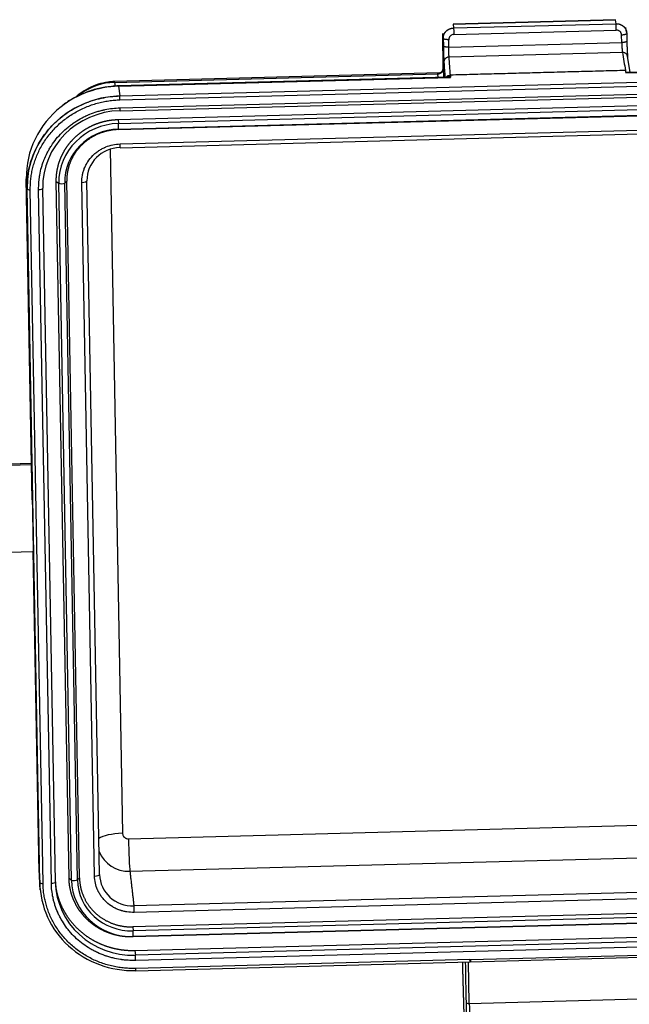
# Model space of a CAD drawing. Units: millimetres. Extents: x 3451 to 4193, y 481 to 1006.
# Drawn here: x 3504 to 3562, y 617 to 711 of the extents above; entities that cross this region are included whole.
import ezdxf

# ---------------------------------------------------------------- set-up
doc = ezdxf.new("R2010")
doc.units = ezdxf.units.MM
doc.header["$LTSCALE"] = 65.395
doc.layers.get('0').update_dxf_attribs({"linetype": 'CONTINUOUS', "lineweight": 30})

msp = doc.modelspace()

# ---------------------------------------------------------------- linework, layer by layer
for p, q in [((3560.858, 710.992), (3545.417, 710.58)), ((3545.421, 710.559), (3560.862, 710.971)), ((3545.421, 710.56), (3545.447, 710.205)), ((3545.447, 710.205), (3560.922, 710.617)), ((3560.922, 710.617), (3560.862, 710.971)), ((3544.432, 709.688), (3544.445, 706.341)), ((3544.445, 706.346), (3544.432, 709.679)), ((3545.473, 709.583), (3560.948, 709.996)), ((3561.47, 708.811), (3561.457, 709.53)), ((3561.927, 709.82), (3561.851, 710.265)), ((3561.939, 709.686), (3561.952, 708.967)), ((3544.465, 709.222), (3544.478, 708.503)), ((3544.478, 708.501), (3544.465, 709.22)), ((3544.995, 708.372), (3544.982, 709.091)), ((3544.995, 708.372), (3561.47, 708.811)), ((3561.526, 707.879), (3545.017, 707.439)), ((3561.846, 705.943), (3593.477, 706.786)), ((3562.283, 705.985), (3562.028, 707.484)), ((3593.47, 706.816), (3562.049, 705.979)), ((3544.065, 705.922), (3513.138, 705.098)), ((3513.155, 705.023), (3543.955, 705.844)), ((3513.653, 703.731), (3593.594, 705.86)), ((3513.653, 703.729), (3593.594, 705.859)), ((3543.981, 705.497), (3543.955, 705.844)), ((3561.927, 705.982), (3561.929, 705.97)), ((3513.155, 705.023), (3513.2, 704.665)), ((3544.934, 705.523), (3513.53, 704.686)), ((3513.537, 704.656), (3545.168, 705.499)), ((3513.669, 703.356), (3593.609, 705.486)), ((3513.683, 702.594), (3593.623, 704.724)), ((3513.537, 704.656), (3513.653, 703.731)), ((3513.68, 702.308), (3593.62, 704.438)), ((3513.495, 701.483), (3593.735, 703.621)), ((3513.519, 701.103), (3593.759, 703.24)), ((3513.512, 700.525), (3593.752, 702.663)), ((3513.529, 700.562), (3593.769, 702.7)), ((3513.495, 701.483), (3513.519, 701.103)), ((3513.687, 699.154), (3593.628, 701.284)), ((3513.529, 700.562), (3513.512, 700.525)), ((3513.683, 698.797), (3593.624, 700.926)), ((3512.726, 698.65), (3513.918, 633.457)), ((3504.822, 694.872), (3504.752, 695.844)), ((3505.311, 665.238), (3504.752, 695.844)), ((3508.818, 629.174), (3507.604, 695.574)), ((3507.604, 695.574), (3507.843, 695.409)), ((3509.057, 629.008), (3507.843, 695.409)), ((3508.604, 695.601), (3508.407, 695.424)), ((3509.621, 629.023), (3508.407, 695.424)), ((3509.818, 629.201), (3508.604, 695.601)), ((3511.249, 629.383), (3510.04, 695.496)), ((3511.732, 629.537), (3510.523, 695.649)), ((3506.03, 628.759), (3504.822, 694.872)), ((3506.03, 628.758), (3504.822, 694.87)), ((3506.341, 628.68), (3505.132, 694.793)), ((3507.136, 628.701), (3505.927, 694.814)), ((3506.313, 694.935), (3506.313, 694.939)), ((3507.522, 628.823), (3506.313, 694.935)), ((3505.248, 668.699), (3499.191, 668.537)), ((3505.251, 668.565), (3499.224, 668.404)), ((3499.414, 660.14), (3505.402, 660.3)), ((3505.961, 629.731), (3505.401, 660.337)), ((3514.489, 632.934), (3594.429, 635.064)), ((3514.617, 629.837), (3594.558, 631.966)), ((3505.961, 629.731), (3506.03, 628.759)), ((3505.98, 629.293), (3506.05, 628.319)), ((3507.522, 628.823), (3507.522, 628.826)), ((3508.818, 629.174), (3509.057, 629.008)), ((3509.621, 629.023), (3509.818, 629.201)), ((3506.071, 628.074), (3506.072, 628.072)), ((3594.941, 628.671), (3515, 626.542)), ((3594.966, 628.052), (3515.026, 625.922)), ((3595.141, 626.681), (3514.901, 624.543)), ((3595.166, 626.3), (3514.926, 624.163)), ((3595.159, 625.723), (3514.919, 623.585)), ((3595.176, 625.76), (3514.936, 623.622)), ((3514.901, 624.543), (3514.926, 624.163)), ((3515.092, 622.296), (3595.033, 624.425)), ((3514.936, 623.622), (3514.919, 623.585)), ((3595.088, 623.969), (3515.148, 621.84)), ((3595.109, 623.472), (3515.168, 621.342)), ((3515.092, 622.296), (3515.148, 621.84)), ((3515.18, 620.365), (3547.02, 621.214)), ((3547.008, 621.428), (3515.182, 620.58)), ((3546.945, 617.241), (3546.872, 621.21)), ((3547.038, 621.21), (3563.244, 621.642)), ((3547.058, 621.425), (3563.247, 621.856)), ((3546.945, 617.241), (3563.133, 617.672))]:
    msp.add_line(p, q)
for centre, major_axis, ratio, start_param, end_param in [((3513.252, 699.735), (-5.479, -0.662), 0.957907, 4.614648, 5.242573), ((3513.191, 703.099), (-0.053, 1.999), 0.028015, 6.007284, 6.283574), ((3513.693, 696.082), (-8.884, -1.074), 0.957907, 4.614648, 5.278579), ((3513.551, 703.886), (0.021, -0.8), 0.028015, 2.865692, 3.142054), ((3513.811, 695.11), (8.931, 1.079), 0.957907, 1.473055, 3.043851), ((3513.659, 703.442), (-0.008, 0.3), 0.028015, 4.422525, 5.993322), ((3513.693, 696.082), (-8.884, -1.074), 0.957907, 5.278579, 6.185444), ((3513.808, 695.138), (-7.446, -0.9), 0.957907, 4.614648, 6.185444), ((3513.669, 702.708), (-0.011, 0.4), 0.028015, 2.851729, 3.141615), ((3513.669, 702.708), (-0.011, 0.4), 0.028015, 3.141615, 4.422525), ((3513.621, 695.563), (-5.74, -0.694), 0.957907, 4.614648, 6.185444), ((3513.521, 700.862), (-0.008, 0.3), 0.028015, 3.198978, 5.646073), ((3513.621, 695.563), (-5.18, -0.626), 0.957907, 4.614648, 6.185444), ((3513.67, 699.296), (-0.013, 0.5), 0.028015, 3.141616, 4.422525), ((3513.735, 695.735), (-3.192, -0.386), 0.957907, 4.614648, 6.185444), ((3513.67, 699.296), (-0.013, 0.5), 0.028015, 2.865692, 3.141616), ((3508.121, 695.445), (-0.3, -0.005), 0.285709, 0.376487, 2.823581), ((3510.023, 695.638), (-0.5, -0.009), 0.285709, 1.600034, 3.156868), ((3505.122, 694.878), (0.3, 0.005), 0.285709, 3.17083, 4.741627), ((3505.913, 694.928), (0.4, 0.007), 0.285709, 4.741627, 6.283167), ((3514.004, 632.744), (-2.5, -0.046), 0.285709, 4.741626, 5.913411), ((3514.575, 632.222), (0.067, -2.499), 0.028015, 4.422525, 5.979359), ((3514.564, 632.769), (3.039, 0.367), 0.957907, 3.377474, 4.614648), ((3514.902, 629.969), (-8.884, -1.074), 0.957907, 6.185444, 6.236593), ((3515.02, 628.997), (8.931, 1.079), 0.957907, 3.043851, 4.614648), ((3506.33, 628.766), (-0.3, -0.005), 0.285709, 0.029238, 1.600034), ((3507.122, 628.815), (-0.4, -0.007), 0.285709, 1.600034, 3.141574), ((3515.016, 629.026), (-7.446, -0.9), 0.957907, 6.185444, 7.75624), ((3509.335, 629.045), (-0.3, -0.005), 0.285709, 0.376487, 2.823581), ((3514.835, 629.162), (-5.74, -0.694), 0.957907, 6.185444, 7.75624), ((3514.835, 629.162), (-5.18, -0.626), 0.957907, 6.185444, 7.75624), ((3511.232, 629.525), (-0.5, -0.009), 0.285709, 1.600034, 3.156868), ((3514.944, 629.622), (-3.192, -0.386), 0.957907, 6.185444, 7.75624), ((3515.009, 626.065), (0.013, -0.5), 0.028015, 1.280933, 2.837767), ((3514.927, 623.922), (-0.008, 0.3), 0.028015, 3.198978, 5.646073), ((3515.155, 621.456), (0.011, -0.4), 0.028015, 1.280933, 2.851729), ((3547.048, 621.51), (-0.016, -0.3), 0.051652, 0.057769, 1.284113), ((3515.172, 620.665), (-0.008, 0.3), 0.028015, 2.851729, 3.141615), ((3515.172, 620.665), (-0.008, 0.3), 0.028015, 3.141615, 4.422525), ((3546.935, 617.327), (0.3, 0.005), 0.285709, 3.17083, 4.741627), ((3546.979, 616.956), (-0.027, 1), 0.028015, 1.280933, 2.851729)]:
    msp.add_ellipse(centre, major_axis=major_axis, ratio=ratio, start_param=start_param, end_param=end_param)
for points, degree, knots in [([(3545.417, 710.58), (3545.417, 710.58), (3545.417, 710.58), (3545.419, 710.578), (3545.42, 710.571), (3545.421, 710.56)], 3, [0, 0, 0, 0, 0.178813, 0.178813, 1, 1, 1, 1]), ([(3560.922, 710.617), (3560.927, 710.617), (3560.937, 710.617), (3560.952, 710.618), (3560.967, 710.617), (3560.982, 710.617), (3560.997, 710.617), (3561.012, 710.616), (3561.027, 710.615), (3561.041, 710.614), (3561.056, 710.612), (3561.07, 710.611), (3561.085, 710.609), (3561.099, 710.607), (3561.114, 710.605), (3561.128, 710.603), (3561.142, 710.6), (3561.156, 710.597), (3561.17, 710.594), (3561.184, 710.591), (3561.197, 710.588), (3561.211, 710.585), (3561.225, 710.581), (3561.238, 710.577), (3561.251, 710.573), (3561.265, 710.569), (3561.278, 710.565), (3561.291, 710.561), (3561.304, 710.556), (3561.316, 710.551), (3561.329, 710.546), (3561.342, 710.541), (3561.354, 710.536), (3561.366, 710.531), (3561.379, 710.525), (3561.391, 710.52), (3561.403, 710.514), (3561.414, 710.508), (3561.426, 710.502), (3561.438, 710.496), (3561.449, 710.49), (3561.46, 710.483), (3561.472, 710.477), (3561.483, 710.47), (3561.493, 710.463), (3561.504, 710.457), (3561.515, 710.45), (3561.525, 710.443), (3561.536, 710.435), (3561.546, 710.428), (3561.556, 710.421), (3561.566, 710.413), (3561.576, 710.406), (3561.585, 710.398), (3561.595, 710.391), (3561.604, 710.383), (3561.614, 710.375), (3561.623, 710.367), (3561.632, 710.359), (3561.64, 710.351), (3561.649, 710.343), (3561.658, 710.334), (3561.666, 710.326), (3561.674, 710.318), (3561.682, 710.309), (3561.69, 710.301), (3561.698, 710.292), (3561.706, 710.283), (3561.714, 710.275), (3561.721, 710.266), (3561.728, 710.257), (3561.735, 710.248), (3561.742, 710.239), (3561.749, 710.231), (3561.756, 710.222), (3561.763, 710.213), (3561.769, 710.204), (3561.775, 710.194), (3561.782, 710.185), (3561.788, 710.176), (3561.794, 710.167), (3561.799, 710.158), (3561.805, 710.149), (3561.81, 710.14), (3561.816, 710.13), (3561.821, 710.121), (3561.826, 710.112), (3561.831, 710.103), (3561.836, 710.093), (3561.841, 710.084), (3561.845, 710.075), (3561.85, 710.065), (3561.854, 710.056), (3561.859, 710.047), (3561.863, 710.037), (3561.867, 710.028), (3561.871, 710.019), (3561.874, 710.009), (3561.878, 710), (3561.881, 709.991), (3561.885, 709.981), (3561.888, 709.972), (3561.891, 709.963), (3561.894, 709.954), (3561.897, 709.944), (3561.9, 709.935), (3561.903, 709.926), (3561.905, 709.917), (3561.908, 709.908), (3561.91, 709.898), (3561.913, 709.889), (3561.915, 709.88), (3561.917, 709.871), (3561.919, 709.862), (3561.921, 709.853), (3561.923, 709.844), (3561.924, 709.835), (3561.926, 709.826), (3561.927, 709.817), (3561.929, 709.808), (3561.93, 709.799), (3561.931, 709.79), (3561.932, 709.782), (3561.933, 709.773), (3561.934, 709.764), (3561.935, 709.756), (3561.936, 709.747), (3561.937, 709.738), (3561.937, 709.73), (3561.938, 709.721), (3561.938, 709.713), (3561.938, 709.704), (3561.939, 709.696), (3561.939, 709.69), (3561.939, 709.688)], 3, [0, 0, 0, 0, 0.009605, 0.019178, 0.028721, 0.038233, 0.047713, 0.057163, 0.066582, 0.07597, 0.085327, 0.094653, 0.103947, 0.113211, 0.122444, 0.131646, 0.140817, 0.149957, 0.159066, 0.168144, 0.177191, 0.186208, 0.195193, 0.204147, 0.21307, 0.221962, 0.230823, 0.239654, 0.248453, 0.257221, 0.265959, 0.274665, 0.28334, 0.291985, 0.300598, 0.309181, 0.317732, 0.326253, 0.334742, 0.343201, 0.351628, 0.360025, 0.36839, 0.376725, 0.385029, 0.393301, 0.401543, 0.409754, 0.417934, 0.426082, 0.4342, 0.442287, 0.450343, 0.458368, 0.466362, 0.474325, 0.482257, 0.490158, 0.498028, 0.505867, 0.513675, 0.521452, 0.529198, 0.536913, 0.544597, 0.55225, 0.559873, 0.567464, 0.575024, 0.582553, 0.590052, 0.597519, 0.604955, 0.612361, 0.619735, 0.627079, 0.634391, 0.641673, 0.648923, 0.656143, 0.663331, 0.670489, 0.677615, 0.684711, 0.691776, 0.698809, 0.705812, 0.712784, 0.719725, 0.726634, 0.733513, 0.740361, 0.747178, 0.753964, 0.760719, 0.767443, 0.774136, 0.780798, 0.787429, 0.794029, 0.800598, 0.807136, 0.813643, 0.820119, 0.826564, 0.832978, 0.839362, 0.845714, 0.852035, 0.858325, 0.864585, 0.870813, 0.87701, 0.883177, 0.889312, 0.895417, 0.90149, 0.907533, 0.913544, 0.919525, 0.925474, 0.931393, 0.93728, 0.943137, 0.948963, 0.954757, 0.960521, 0.966254, 0.971956, 0.977627, 0.983266, 0.988875, 0.994453, 1, 1, 1, 1]), ([(3544.432, 709.679), (3544.438, 709.603), (3544.449, 709.45), (3544.46, 709.298), (3544.465, 709.222)], 3, [0, 0, 0, 0, 0.500001, 1, 1, 1, 1]), ([(3544.465, 709.222), (3544.465, 709.227), (3544.465, 709.237), (3544.465, 709.252), (3544.465, 709.267), (3544.466, 709.282), (3544.467, 709.297), (3544.468, 709.313), (3544.469, 709.328), (3544.471, 709.344), (3544.473, 709.36), (3544.475, 709.376), (3544.478, 709.392), (3544.48, 709.408), (3544.484, 709.424), (3544.487, 709.44), (3544.491, 709.457), (3544.495, 709.473), (3544.499, 709.489), (3544.504, 709.506), (3544.509, 709.523), (3544.515, 709.539), (3544.521, 709.556), (3544.527, 709.573), (3544.534, 709.59), (3544.541, 709.606), (3544.548, 709.623), (3544.556, 709.64), (3544.564, 709.657), (3544.573, 709.674), (3544.582, 709.69), (3544.592, 709.707), (3544.601, 709.724), (3544.612, 709.74), (3544.622, 709.757), (3544.634, 709.773), (3544.645, 709.789), (3544.657, 709.806), (3544.67, 709.822), (3544.682, 709.838), (3544.696, 709.853), (3544.709, 709.869), (3544.724, 709.885), (3544.738, 709.9), (3544.753, 709.915), (3544.769, 709.93), (3544.785, 709.944), (3544.801, 709.959), (3544.818, 709.973), (3544.835, 709.987), (3544.853, 710), (3544.871, 710.014), (3544.89, 710.027), (3544.909, 710.039), (3544.928, 710.051), (3544.948, 710.063), (3544.968, 710.075), (3544.989, 710.086), (3545.01, 710.097), (3545.032, 710.107), (3545.053, 710.117), (3545.076, 710.127), (3545.098, 710.136), (3545.121, 710.144), (3545.145, 710.152), (3545.168, 710.16), (3545.192, 710.167), (3545.216, 710.173), (3545.241, 710.179), (3545.266, 710.185), (3545.291, 710.189), (3545.316, 710.193), (3545.342, 710.197), (3545.368, 710.2), (3545.394, 710.202), (3545.42, 710.204), (3545.438, 710.205), (3545.447, 710.205)], 3, [0, 0, 0, 0, 0.009783, 0.019663, 0.029638, 0.039709, 0.049876, 0.060139, 0.070498, 0.080953, 0.091504, 0.102151, 0.112894, 0.123733, 0.134667, 0.145698, 0.156824, 0.168047, 0.179365, 0.19078, 0.20229, 0.213897, 0.225599, 0.237397, 0.249291, 0.261281, 0.273367, 0.285549, 0.297827, 0.310201, 0.322671, 0.335237, 0.347898, 0.360656, 0.373509, 0.386459, 0.399505, 0.412646, 0.425883, 0.439217, 0.452646, 0.466171, 0.479792, 0.493509, 0.507322, 0.521231, 0.535236, 0.549337, 0.563534, 0.577827, 0.592216, 0.6067, 0.621281, 0.635958, 0.65073, 0.665599, 0.680563, 0.695623, 0.71078, 0.726032, 0.74138, 0.756824, 0.772364, 0.788, 0.803732, 0.81956, 0.835484, 0.851504, 0.86762, 0.883832, 0.900139, 0.916543, 0.933042, 0.949638, 0.966329, 0.983117, 1, 1, 1, 1]), ([(3545.473, 709.583), (3545.406, 709.581), (3545.343, 709.567), (3545.253, 709.529), (3545.224, 709.514), (3545.171, 709.478), (3545.145, 709.456), (3545.1, 709.411), (3545.07, 709.375), (3545.045, 709.333), (3545.03, 709.305), (3545.023, 709.289), (3544.993, 709.218), (3544.981, 709.156), (3544.982, 709.091)], 3, [0, 0, 0, 0, 0.25, 0.25, 0.375, 0.375, 0.5, 0.5, 0.625, 0.6875, 0.6875, 0.75, 0.75, 1, 1, 1, 1]), ([(3545.447, 710.205), (3545.448, 710.195), (3545.449, 710.183), (3545.452, 710.153), (3545.453, 710.134), (3545.455, 710.093), (3545.457, 710.07), (3545.459, 710.02), (3545.46, 709.993), (3545.463, 709.935), (3545.464, 709.905), (3545.466, 709.842), (3545.467, 709.81), (3545.469, 709.745), (3545.47, 709.712), (3545.472, 709.647), (3545.472, 709.615), (3545.473, 709.583)], 3, [0, 0, 0, 0, 0.125, 0.125, 0.25, 0.25, 0.375, 0.375, 0.5, 0.5, 0.625, 0.625, 0.75, 0.75, 0.875, 0.875, 1, 1, 1, 1]), ([(3561.457, 709.53), (3561.455, 709.594), (3561.441, 709.654), (3561.402, 709.74), (3561.387, 709.768), (3561.35, 709.819), (3561.327, 709.843), (3561.281, 709.886), (3561.243, 709.914), (3561.2, 709.938), (3561.171, 709.952), (3561.154, 709.959), (3561.08, 709.986), (3561.017, 709.997), (3560.948, 709.996)], 3, [0, 0, 0, 0, 0.25, 0.25, 0.375, 0.375, 0.5, 0.5, 0.625, 0.6875, 0.6875, 0.75, 0.75, 1, 1, 1, 1]), ([(3561.939, 709.686), (3561.94, 709.676), (3561.938, 709.667), (3561.928, 709.648), (3561.919, 709.639), (3561.896, 709.621), (3561.882, 709.612), (3561.847, 709.596), (3561.827, 709.588), (3561.783, 709.574), (3561.758, 709.567), (3561.705, 709.555), (3561.676, 709.55), (3561.617, 709.541), (3561.586, 709.538), (3561.522, 709.532), (3561.489, 709.531), (3561.457, 709.53)], 3, [0, 0, 0, 0, 0.125, 0.125, 0.25, 0.25, 0.375, 0.375, 0.5, 0.5, 0.625, 0.625, 0.75, 0.75, 0.875, 0.875, 1, 1, 1, 1]), ([(3544.982, 709.091), (3544.949, 709.09), (3544.916, 709.09), (3544.852, 709.092), (3544.82, 709.094), (3544.759, 709.099), (3544.729, 709.103), (3544.674, 709.112), (3544.648, 709.117), (3544.6, 709.129), (3544.578, 709.136), (3544.54, 709.15), (3544.523, 709.158), (3544.496, 709.175), (3544.486, 709.184), (3544.471, 709.201), (3544.466, 709.211), (3544.465, 709.22)], 3, [0, 0, 0, 0, 0.125, 0.125, 0.25, 0.25, 0.375, 0.375, 0.5, 0.5, 0.625, 0.625, 0.75, 0.75, 0.875, 0.875, 1, 1, 1, 1]), ([(3544.478, 708.503), (3544.48, 708.425), (3544.481, 708.344), (3544.485, 708.181), (3544.486, 708.099), (3544.49, 707.937), (3544.492, 707.856), (3544.497, 707.7), (3544.499, 707.624), (3544.503, 707.48), (3544.506, 707.412), (3544.51, 707.286), (3544.512, 707.228), (3544.516, 707.125), (3544.518, 707.08), (3544.522, 707.003), (3544.524, 706.972), (3544.526, 706.949)], 3, [0, 0, 0, 0, 0.125, 0.125, 0.25, 0.25, 0.375, 0.375, 0.5, 0.5, 0.625, 0.625, 0.75, 0.75, 0.875, 0.875, 1, 1, 1, 1]), ([(3544.995, 708.372), (3544.962, 708.371), (3544.93, 708.371), (3544.865, 708.373), (3544.833, 708.375), (3544.772, 708.381), (3544.742, 708.384), (3544.687, 708.393), (3544.661, 708.399), (3544.613, 708.411), (3544.591, 708.417), (3544.553, 708.432), (3544.536, 708.44), (3544.509, 708.456), (3544.499, 708.465), (3544.484, 708.483), (3544.479, 708.492), (3544.478, 708.501)], 3, [0, 0, 0, 0, 0.125, 0.125, 0.25, 0.25, 0.375, 0.375, 0.5, 0.5, 0.625, 0.625, 0.75, 0.75, 0.875, 0.875, 1, 1, 1, 1]), ([(3561.952, 708.967), (3561.953, 708.958), (3561.951, 708.948), (3561.941, 708.93), (3561.932, 708.92), (3561.909, 708.902), (3561.895, 708.894), (3561.86, 708.877), (3561.84, 708.87), (3561.796, 708.855), (3561.771, 708.848), (3561.718, 708.837), (3561.69, 708.831), (3561.63, 708.823), (3561.599, 708.819), (3561.535, 708.814), (3561.503, 708.812), (3561.47, 708.811)], 3, [0, 0, 0, 0, 0.125, 0.125, 0.25, 0.25, 0.375, 0.375, 0.5, 0.5, 0.625, 0.625, 0.75, 0.75, 0.875, 0.875, 1, 1, 1, 1]), ([(3561.47, 708.811), (3561.47, 708.807), (3561.47, 708.798), (3561.47, 708.784), (3561.471, 708.771), (3561.471, 708.757), (3561.471, 708.743), (3561.472, 708.729), (3561.472, 708.715), (3561.472, 708.701), (3561.473, 708.687), (3561.473, 708.673), (3561.473, 708.659), (3561.474, 708.644), (3561.474, 708.63), (3561.475, 708.615), (3561.475, 708.601), (3561.476, 708.586), (3561.476, 708.572), (3561.477, 708.557), (3561.477, 708.543), (3561.478, 708.528), (3561.478, 708.513), (3561.479, 708.499), (3561.48, 708.484), (3561.48, 708.469), (3561.481, 708.455), (3561.481, 708.44), (3561.482, 708.425), (3561.483, 708.411), (3561.483, 708.396), (3561.484, 708.382), (3561.485, 708.367), (3561.486, 708.353), (3561.486, 708.339), (3561.487, 708.324), (3561.488, 708.31), (3561.489, 708.296), (3561.489, 708.282), (3561.49, 708.268), (3561.491, 708.254), (3561.492, 708.232), (3561.494, 708.199), (3561.497, 708.157), (3561.5, 708.113), (3561.504, 708.069), (3561.508, 708.024), (3561.512, 707.982), (3561.517, 707.942), (3561.521, 707.907), (3561.525, 707.888), (3561.526, 707.879), (3561.526, 707.879)], 3, [0, 0, 0, 0, 0.011831, 0.023697, 0.035597, 0.047531, 0.0595, 0.071503, 0.083541, 0.095612, 0.107718, 0.119859, 0.132034, 0.144243, 0.156486, 0.168764, 0.181076, 0.193423, 0.205804, 0.218219, 0.230668, 0.243152, 0.255671, 0.268223, 0.28081, 0.293431, 0.306087, 0.318777, 0.331501, 0.34426, 0.357053, 0.36988, 0.382742, 0.395638, 0.408568, 0.421533, 0.434532, 0.447565, 0.460633, 0.473735, 0.486872, 0.500042, 0.53911, 0.582242, 0.629437, 0.680695, 0.736015, 0.795397, 0.858841, 0.926345, 0.997909, 1, 1, 1, 1]), ([(3561.952, 708.969), (3561.956, 708.731), (3561.974, 708.236), (3561.997, 707.802), (3562.01, 707.643), (3562.022, 707.487), (3562.034, 707.415)], 2, [0, 0, 0, 0.25, 0.5, 0.75, 0.75, 1, 1, 1]), ([(3545.017, 707.439), (3545.017, 707.439), (3545.017, 707.44), (3545.017, 707.442), (3545.017, 707.444), (3545.017, 707.448), (3545.016, 707.454), (3545.016, 707.461), (3545.016, 707.47), (3545.016, 707.482), (3545.015, 707.495), (3545.015, 707.512), (3545.014, 707.533), (3545.013, 707.557), (3545.012, 707.585), (3545.012, 707.618), (3545.01, 707.656), (3545.009, 707.699), (3545.008, 707.748), (3545.007, 707.791), (3545.006, 707.828), (3545.006, 707.854), (3545.005, 707.881), (3545.004, 707.908), (3545.004, 707.936), (3545.003, 707.964), (3545.003, 707.991), (3545.002, 708.019), (3545.002, 708.047), (3545.001, 708.075), (3545, 708.103), (3545, 708.131), (3544.999, 708.159), (3544.999, 708.186), (3544.998, 708.214), (3544.998, 708.241), (3544.997, 708.268), (3544.997, 708.294), (3544.996, 708.321), (3544.996, 708.347), (3544.995, 708.364), (3544.995, 708.372)], 3, [0, 0, 0, 0, 0.000564, 0.005404, 0.013314, 0.024292, 0.038341, 0.055458, 0.075645, 0.098902, 0.125227, 0.154622, 0.187085, 0.222617, 0.261218, 0.302887, 0.347624, 0.395429, 0.446302, 0.500242, 0.525286, 0.550205, 0.574999, 0.599669, 0.624214, 0.648635, 0.672931, 0.697103, 0.72115, 0.745072, 0.76887, 0.792544, 0.816093, 0.839517, 0.862817, 0.885992, 0.909043, 0.931969, 0.95477, 0.977448, 1, 1, 1, 1]), ([(3562.034, 707.415), (3562.034, 707.447), (3562.03, 707.478), (3562.016, 707.539), (3562.006, 707.569), (3561.98, 707.626), (3561.964, 707.654), (3561.927, 707.705), (3561.905, 707.728), (3561.858, 707.771), (3561.833, 707.79), (3561.778, 707.824), (3561.748, 707.838), (3561.688, 707.86), (3561.656, 707.868), (3561.592, 707.878), (3561.559, 707.88), (3561.526, 707.879)], 3, [0, 0, 0, 0, 0.125, 0.125, 0.25, 0.25, 0.375, 0.375, 0.5, 0.5, 0.625, 0.625, 0.75, 0.75, 0.875, 0.875, 1, 1, 1, 1]), ([(3545.017, 707.439), (3544.984, 707.439), (3544.951, 707.435), (3544.887, 707.421), (3544.856, 707.411), (3544.796, 707.386), (3544.767, 707.37), (3544.714, 707.334), (3544.689, 707.314), (3544.643, 707.268), (3544.623, 707.244), (3544.587, 707.191), (3544.572, 707.162), (3544.548, 707.104), (3544.539, 707.074), (3544.528, 707.012), (3544.525, 706.98), (3544.526, 706.949)], 3, [0, 0, 0, 0, 0.125, 0.125, 0.25, 0.25, 0.375, 0.375, 0.5, 0.5, 0.625, 0.625, 0.75, 0.75, 0.875, 0.875, 1, 1, 1, 1]), ([(3544.445, 706.346), (3544.445, 706.344), (3544.445, 706.339), (3544.445, 706.331), (3544.445, 706.324), (3544.444, 706.316), (3544.444, 706.307), (3544.443, 706.299), (3544.443, 706.29), (3544.442, 706.281), (3544.44, 706.272), (3544.439, 706.262), (3544.437, 706.252), (3544.435, 706.242), (3544.433, 706.232), (3544.431, 706.222), (3544.428, 706.211), (3544.425, 706.2), (3544.421, 706.189), (3544.417, 706.178), (3544.413, 706.166), (3544.408, 706.155), (3544.403, 706.143), (3544.398, 706.131), (3544.392, 706.119), (3544.385, 706.107), (3544.378, 706.095), (3544.371, 706.083), (3544.363, 706.071), (3544.354, 706.059), (3544.345, 706.047), (3544.336, 706.035), (3544.326, 706.023), (3544.315, 706.011), (3544.304, 705.999), (3544.292, 705.988), (3544.279, 705.977), (3544.266, 705.965), (3544.252, 705.955), (3544.238, 705.944), (3544.223, 705.934), (3544.207, 705.924), (3544.191, 705.915), (3544.174, 705.906), (3544.157, 705.898), (3544.139, 705.89), (3544.12, 705.883), (3544.101, 705.876), (3544.082, 705.87), (3544.062, 705.865), (3544.041, 705.86), (3544.02, 705.857), (3543.998, 705.854), (3543.976, 705.852), (3543.962, 705.851), (3543.954, 705.851)], 3, [0, 0, 0, 0, 0.009405, 0.019175, 0.029308, 0.039805, 0.050666, 0.061891, 0.07348, 0.085433, 0.097749, 0.11043, 0.123475, 0.136883, 0.150656, 0.164793, 0.179293, 0.194158, 0.209386, 0.224978, 0.240935, 0.257255, 0.273939, 0.290988, 0.3084, 0.326176, 0.344316, 0.36282, 0.381688, 0.40092, 0.420516, 0.440476, 0.4608, 0.481487, 0.502539, 0.523955, 0.545734, 0.567878, 0.590385, 0.613257, 0.636492, 0.660091, 0.684055, 0.708382, 0.733073, 0.758128, 0.783547, 0.80933, 0.835477, 0.861987, 0.888862, 0.916101, 0.943703, 0.97167, 1, 1, 1, 1]), ([(3543.954, 705.851), (3543.954, 705.853), (3543.954, 705.855), (3543.954, 705.859), (3543.954, 705.862), (3543.955, 705.866), (3543.956, 705.87), (3543.957, 705.873), (3543.958, 705.876), (3543.959, 705.879), (3543.961, 705.883), (3543.963, 705.886), (3543.965, 705.888), (3543.967, 705.891), (3543.97, 705.894), (3543.972, 705.897), (3543.975, 705.899), (3543.978, 705.901), (3543.982, 705.904), (3543.986, 705.906), (3543.989, 705.908), (3543.994, 705.91), (3543.998, 705.911), (3544.002, 705.913), (3544.007, 705.915), (3544.012, 705.916), (3544.017, 705.917), (3544.023, 705.918), (3544.028, 705.919), (3544.034, 705.92), (3544.04, 705.921), (3544.047, 705.922), (3544.053, 705.922), (3544.058, 705.922), (3544.061, 705.922), (3544.062, 705.922)], 3, [0, 0, 0, 0, 0.027563, 0.055296, 0.083206, 0.111296, 0.139575, 0.168046, 0.196716, 0.22559, 0.254674, 0.283972, 0.313489, 0.343232, 0.373203, 0.403409, 0.433853, 0.464541, 0.495477, 0.526664, 0.558108, 0.589811, 0.62178, 0.654016, 0.686524, 0.719308, 0.752372, 0.785718, 0.819351, 0.853273, 0.887488, 0.921999, 0.956809, 0.991922, 1, 1, 1, 1]), ([(3543.955, 705.844), (3543.959, 705.844), (3543.966, 705.844), (3543.977, 705.845), (3543.989, 705.846), (3544.001, 705.847), (3544.012, 705.848), (3544.024, 705.85), (3544.036, 705.852), (3544.048, 705.854), (3544.061, 705.857), (3544.073, 705.86), (3544.085, 705.863), (3544.098, 705.867), (3544.11, 705.871), (3544.123, 705.876), (3544.136, 705.881), (3544.148, 705.886), (3544.161, 705.892), (3544.173, 705.898), (3544.186, 705.904), (3544.199, 705.911), (3544.211, 705.918), (3544.223, 705.926), (3544.236, 705.934), (3544.248, 705.943), (3544.26, 705.952), (3544.272, 705.962), (3544.283, 705.972), (3544.295, 705.982), (3544.306, 705.993), (3544.317, 706.004), (3544.328, 706.016), (3544.338, 706.028), (3544.348, 706.041), (3544.358, 706.054), (3544.367, 706.068), (3544.376, 706.082), (3544.385, 706.096), (3544.393, 706.111), (3544.4, 706.127), (3544.407, 706.142), (3544.414, 706.158), (3544.42, 706.175), (3544.425, 706.192), (3544.43, 706.209), (3544.435, 706.226), (3544.438, 706.244), (3544.441, 706.262), (3544.443, 706.28), (3544.445, 706.299), (3544.446, 706.317), (3544.446, 706.33), (3544.446, 706.336)], 3, [0, 0, 0, 0, 0.014266, 0.028746, 0.04344, 0.058348, 0.073469, 0.088803, 0.104352, 0.120114, 0.136089, 0.152279, 0.168682, 0.185298, 0.202128, 0.219172, 0.23643, 0.253901, 0.271586, 0.289485, 0.307597, 0.325923, 0.344463, 0.363216, 0.382183, 0.401363, 0.420757, 0.440365, 0.460187, 0.480222, 0.500471, 0.520933, 0.541609, 0.562499, 0.583603, 0.60492, 0.626451, 0.648195, 0.670153, 0.692325, 0.71471, 0.737309, 0.760122, 0.783148, 0.806388, 0.829842, 0.853509, 0.87739, 0.901485, 0.925793, 0.950315, 0.975051, 1, 1, 1, 1]), ([(3544.062, 705.922), (3544.064, 705.922), (3544.068, 705.922), (3544.074, 705.922), (3544.084, 705.922), (3544.097, 705.922), (3544.113, 705.92), (3544.13, 705.918), (3544.147, 705.916), (3544.159, 705.913), (3544.165, 705.912)], 3, [0, 0, 0, 0, 0.059253, 0.136683, 0.214785, 0.366443, 0.521775, 0.680822, 0.84362, 1, 1, 1, 1]), ([(3544.381, 706.11), (3544.361, 706.077), (3544.314, 706.019), (3544.226, 705.949), (3544.192, 705.924), (3544.179, 705.92)], 3, [0, 0, 0, 0, 0.259402, 0.545818, 1, 1, 1, 1]), ([(3544.75, 705.52), (3544.756, 705.527), (3544.762, 705.535), (3544.799, 705.577), (3544.835, 705.607), (3544.913, 705.658), (3544.956, 705.678), (3545.046, 705.705), (3545.093, 705.713), (3545.14, 705.714)], 3, [0, 0, 0, 0, 0.065512, 0.065512, 0.377008, 0.377008, 0.688504, 0.688504, 1, 1, 1, 1]), ([(3545.06, 705.53), (3545.061, 705.536), (3545.063, 705.547), (3545.066, 705.564), (3545.07, 705.58), (3545.073, 705.595), (3545.077, 705.609), (3545.081, 705.622), (3545.085, 705.635), (3545.089, 705.647), (3545.093, 705.658), (3545.097, 705.668), (3545.101, 705.676), (3545.104, 705.683), (3545.107, 705.688), (3545.109, 705.692), (3545.112, 705.695), (3545.115, 705.698), (3545.118, 705.701), (3545.122, 705.704), (3545.126, 705.707), (3545.13, 705.709), (3545.135, 705.712), (3545.139, 705.713), (3545.14, 705.714)], 3, [0, 0, 0, 0, 0.094891, 0.184999, 0.270326, 0.350873, 0.426643, 0.497639, 0.569953, 0.635657, 0.694757, 0.747263, 0.792296, 0.828387, 0.855541, 0.87377, 0.891336, 0.908322, 0.924759, 0.940681, 0.956124, 0.971128, 0.985737, 1, 1, 1, 1]), ([(3561.841, 705.967), (3561.842, 705.967), (3561.844, 705.967), (3561.847, 705.968), (3561.851, 705.968), (3561.854, 705.969), (3561.858, 705.969), (3561.861, 705.97), (3561.865, 705.97), (3561.869, 705.971), (3561.873, 705.972), (3561.877, 705.972), (3561.881, 705.973), (3561.885, 705.974), (3561.889, 705.975), (3561.893, 705.976), (3561.898, 705.977), (3561.902, 705.977), (3561.907, 705.978), (3561.911, 705.979), (3561.916, 705.98), (3561.921, 705.981), (3561.926, 705.982), (3561.931, 705.983), (3561.936, 705.984), (3561.941, 705.985), (3561.946, 705.986), (3561.951, 705.987), (3561.956, 705.988), (3561.962, 705.989), (3561.967, 705.99), (3561.972, 705.991), (3561.978, 705.992), (3561.984, 705.993), (3561.989, 705.993), (3561.995, 705.994), (3562.004, 705.996), (3562.017, 705.997), (3562.034, 705.998), (3562.05, 705.999), (3562.066, 705.999), (3562.082, 705.998), (3562.097, 705.997), (3562.112, 705.995), (3562.127, 705.993), (3562.141, 705.99), (3562.152, 705.987), (3562.159, 705.985), (3562.161, 705.984)], 3, [0, 0, 0, 0, 0.005707, 0.01166, 0.017883, 0.024394, 0.031212, 0.038352, 0.045826, 0.053646, 0.061823, 0.070364, 0.079278, 0.088572, 0.098251, 0.10832, 0.118785, 0.12965, 0.140918, 0.152592, 0.164676, 0.177173, 0.190084, 0.203412, 0.21716, 0.231328, 0.245919, 0.260934, 0.276375, 0.292243, 0.308538, 0.325263, 0.342418, 0.360004, 0.378022, 0.396473, 0.415358, 0.471059, 0.526769, 0.582488, 0.638215, 0.693951, 0.749695, 0.805449, 0.861211, 0.916981, 0.972761, 1, 1, 1, 1]), ([(3513.138, 705.098), (3512.931, 705.093), (3512.406, 705.05), (3511.573, 704.864), (3510.679, 704.495), (3510.008, 704.072), (3509.647, 703.774), (3509.537, 703.676)], 3, [0, 0, 0, 0, 0.156278, 0.399735, 0.643592, 0.887486, 1, 1, 1, 1]), ([(3544.817, 705.522), (3544.817, 705.523), (3544.821, 705.524), (3544.828, 705.527), (3544.84, 705.53), (3544.854, 705.534), (3544.868, 705.537), (3544.884, 705.54), (3544.9, 705.542), (3544.917, 705.543), (3544.935, 705.544), (3544.954, 705.544), (3544.973, 705.543), (3544.994, 705.542), (3545.015, 705.539), (3545.037, 705.535), (3545.052, 705.532), (3545.06, 705.53)], 3, [0, 0, 0, 0, 0.005942, 0.044045, 0.101472, 0.16157, 0.224343, 0.289796, 0.357933, 0.428757, 0.502272, 0.57848, 0.657384, 0.738986, 0.823288, 0.910292, 1, 1, 1, 1]), ([(3545.027, 705.519), (3545.023, 705.52), (3545.013, 705.52), (3544.999, 705.521), (3544.985, 705.522), (3544.971, 705.523), (3544.958, 705.523), (3544.944, 705.523), (3544.936, 705.523), (3544.931, 705.523), (3544.931, 705.523)], 3, [0, 0, 0, 0, 0.148357, 0.294714, 0.439073, 0.581434, 0.721798, 0.860167, 0.996542, 1, 1, 1, 1]), ([(3513.53, 704.686), (3513.306, 704.68), (3512.678, 704.641), (3511.65, 704.47), (3510.477, 704.114), (3509.37, 703.601), (3508.566, 703.122), (3508.167, 702.787), (3508.078, 702.708)], 3, [0, 0, 0, 0, 0.11302, 0.319537, 0.526191, 0.732844, 0.939464, 1, 1, 1, 1]), ([(3504.822, 694.872), (3504.817, 695.154), (3504.826, 695.436), (3504.873, 695.999), (3504.911, 696.28), (3505.016, 696.836), (3505.083, 697.112), (3505.244, 697.656), (3505.338, 697.925), (3505.554, 698.452), (3505.796, 698.969), (3506.237, 699.708), (3506.751, 700.403), (3507.333, 701.046), (3507.977, 701.633), (3508.678, 702.156), (3509.427, 702.612), (3509.955, 702.868), (3510.495, 703.098), (3510.771, 703.201), (3511.331, 703.379), (3511.615, 703.455), (3512.19, 703.581), (3512.481, 703.63), (3513.065, 703.701), (3513.359, 703.723), (3513.653, 703.731)], 3, [0, 0, 0, 0, 0.0625, 0.0625, 0.125, 0.125, 0.1875, 0.1875, 0.25, 0.25, 0.3125, 0.375, 0.4375, 0.5, 0.5625, 0.625, 0.6875, 0.75, 0.75, 0.8125, 0.8125, 0.875, 0.875, 0.9375, 0.9375, 1, 1, 1, 1]), ([(3505.927, 694.814), (3505.923, 695.046), (3505.933, 695.392), (3505.974, 695.794), (3506.001, 695.995), (3506.015, 696.081), (3506.024, 696.138), (3506.029, 696.165), (3506.076, 696.438), (3506.157, 696.797), (3506.283, 697.209), (3506.354, 697.413), (3506.386, 697.5), (3506.408, 697.557), (3506.419, 697.585), (3506.524, 697.855), (3506.683, 698.208), (3506.9, 698.604), (3507, 698.771), (3507.068, 698.881), (3507.102, 698.935), (3507.428, 699.436), (3507.763, 699.849), (3508.331, 700.418), (3508.628, 700.687), (3508.999, 700.975), (3509.163, 701.093), (3509.274, 701.17), (3509.331, 701.209), (3509.606, 701.391), (3509.947, 701.593), (3510.361, 701.799), (3510.573, 701.894), (3510.664, 701.934), (3510.725, 701.96), (3510.757, 701.973), (3511.023, 702.082), (3511.383, 702.21), (3511.813, 702.329), (3512.03, 702.382), (3512.124, 702.403), (3512.186, 702.416), (3512.219, 702.423), (3512.722, 702.526), (3513.2, 702.581), (3513.683, 702.594)], 3, [0, 0, 0, 0, 0.0625, 0.09375, 0.109375, 0.117188, 0.117188, 0.125, 0.125, 0.1875, 0.21875, 0.234375, 0.242188, 0.242188, 0.25, 0.25, 0.3125, 0.34375, 0.359375, 0.359375, 0.375, 0.375, 0.5, 0.5, 0.5625, 0.59375, 0.609375, 0.609375, 0.625, 0.625, 0.6875, 0.71875, 0.734375, 0.742188, 0.742188, 0.75, 0.75, 0.8125, 0.84375, 0.859375, 0.867188, 0.867188, 0.875, 0.875, 1, 1, 1, 1]), ([(3507.604, 695.574), (3507.595, 696.102), (3507.685, 696.623), (3507.781, 697.175), (3507.987, 697.702), (3508.2, 698.249), (3508.524, 698.746), (3508.854, 699.253), (3509.286, 699.686), (3509.717, 700.118), (3510.231, 700.459), (3510.733, 700.791), (3511.295, 701.021), (3511.833, 701.241), (3512.406, 701.358), (3512.944, 701.468), (3513.495, 701.483)], 2, [0, 0, 0, 0.125, 0.125, 0.25, 0.25, 0.375, 0.375, 0.5, 0.5, 0.625, 0.625, 0.75, 0.75, 0.875, 0.875, 1, 1, 1]), ([(3513.512, 700.525), (3512.559, 700.499), (3511.679, 700.14), (3510.725, 699.749), (3510.005, 699.028), (3509.287, 698.308), (3508.922, 697.374), (3508.587, 696.516), (3508.604, 695.601)], 2, [0, 0, 0, 0.25, 0.25, 0.5, 0.5, 0.75, 0.75, 1, 1, 1]), ([(3510.04, 695.496), (3510.036, 695.722), (3510.063, 696.056), (3510.151, 696.438), (3510.209, 696.626), (3510.237, 696.706), (3510.257, 696.76), (3510.266, 696.785), (3510.321, 696.926), (3510.396, 697.091), (3510.483, 697.251), (3510.544, 697.356), (3510.576, 697.407), (3510.746, 697.669), (3510.904, 697.863), (3511.17, 698.131), (3511.31, 698.257), (3511.46, 698.373), (3511.562, 698.448), (3511.615, 698.485), (3511.77, 698.588), (3511.93, 698.683), (3512.125, 698.78), (3512.21, 698.819), (3512.268, 698.844), (3512.298, 698.856), (3512.761, 699.046), (3513.215, 699.141), (3513.687, 699.154)], 3, [0, 0, 0, 0, 0.125, 0.1875, 0.21875, 0.234375, 0.234375, 0.25, 0.25, 0.3125, 0.34375, 0.34375, 0.375, 0.375, 0.5, 0.5, 0.5625, 0.59375, 0.59375, 0.625, 0.625, 0.6875, 0.71875, 0.734375, 0.734375, 0.75, 0.75, 1, 1, 1, 1]), ([(3505.311, 665.238), (3505.321, 664.81), (3505.334, 664.173), (3505.349, 663.441), (3505.355, 663.13), (3505.359, 662.924), (3505.36, 662.822), (3505.378, 661.881), (3505.391, 661.088), (3505.401, 660.337)], 3, [0, 0, 0, 0, 0.25, 0.375, 0.4375, 0.4375, 0.5, 0.5, 1, 1, 1, 1]), ([(3513.918, 633.457), (3513.919, 633.422), (3513.925, 633.372), (3513.938, 633.323), (3513.948, 633.291), (3513.954, 633.277), (3513.991, 633.191), (3514.033, 633.132), (3514.117, 633.056), (3514.162, 633.022), (3514.212, 632.996), (3514.246, 632.98), (3514.265, 632.972), (3514.348, 632.943), (3514.417, 632.932), (3514.489, 632.934)], 3, [0, 0, 0, 0, 0.125, 0.1875, 0.1875, 0.25, 0.25, 0.5, 0.5, 0.625, 0.6875, 0.6875, 0.75, 0.75, 1, 1, 1, 1]), ([(3515.168, 621.342), (3514.927, 621.336), (3514.566, 621.342), (3514.147, 621.377), (3513.938, 621.401), (3513.849, 621.413), (3513.789, 621.422), (3513.761, 621.426), (3513.477, 621.468), (3513.103, 621.542), (3512.675, 621.659), (3512.463, 621.725), (3512.373, 621.755), (3512.313, 621.775), (3512.284, 621.785), (3512.003, 621.884), (3511.638, 622.032), (3511.227, 622.237), (3511.054, 622.331), (3510.939, 622.395), (3510.884, 622.427), (3510.365, 622.735), (3509.938, 623.052), (3509.35, 623.59), (3509.072, 623.873), (3508.776, 624.225), (3508.655, 624.382), (3508.576, 624.487), (3508.536, 624.541), (3508.349, 624.804), (3508.142, 625.128), (3507.931, 625.524), (3507.833, 625.725), (3507.793, 625.813), (3507.767, 625.871), (3507.753, 625.902), (3507.643, 626.155), (3507.513, 626.499), (3507.392, 626.91), (3507.34, 627.118), (3507.319, 627.208), (3507.306, 627.268), (3507.299, 627.299), (3507.197, 627.78), (3507.144, 628.238), (3507.136, 628.701)], 3, [0, 0, 0, 0, 0.0625, 0.09375, 0.109375, 0.117188, 0.117188, 0.125, 0.125, 0.1875, 0.21875, 0.234375, 0.242188, 0.242188, 0.25, 0.25, 0.3125, 0.34375, 0.359375, 0.359375, 0.375, 0.375, 0.5, 0.5, 0.5625, 0.59375, 0.609375, 0.609375, 0.625, 0.625, 0.6875, 0.71875, 0.734375, 0.742187, 0.742187, 0.75, 0.75, 0.8125, 0.84375, 0.859375, 0.867188, 0.867188, 0.875, 0.875, 1, 1, 1, 1]), ([(3514.919, 623.585), (3514.369, 623.57), (3513.826, 623.652), (3513.252, 623.738), (3512.705, 623.93), (3512.136, 624.129), (3511.621, 624.435), (3511.096, 624.746), (3510.649, 625.156), (3510.203, 625.564), (3509.853, 626.054), (3509.512, 626.532), (3509.278, 627.069), (3509.054, 627.583), (3508.937, 628.131), (3508.828, 628.646), (3508.818, 629.174)], 2, [0, 0, 0, 0.125, 0.125, 0.25, 0.25, 0.375, 0.375, 0.5, 0.5, 0.625, 0.625, 0.75, 0.75, 0.875, 0.875, 1, 1, 1]), ([(3509.818, 629.201), (3509.834, 628.287), (3510.201, 627.447), (3510.598, 626.535), (3511.343, 625.852), (3512.086, 625.171), (3513.056, 624.831), (3513.947, 624.518), (3514.901, 624.543)], 2, [0, 0, 0, 0.25, 0.25, 0.5, 0.5, 0.75, 0.75, 1, 1, 1]), ([(3515.026, 625.922), (3514.79, 625.916), (3514.442, 625.938), (3514.045, 626.019), (3513.849, 626.073), (3513.766, 626.099), (3513.71, 626.117), (3513.684, 626.125), (3513.538, 626.177), (3513.366, 626.247), (3513.2, 626.329), (3513.091, 626.387), (3513.038, 626.416), (3512.768, 626.577), (3512.566, 626.726), (3512.29, 626.979), (3512.159, 627.112), (3512.04, 627.254), (3511.963, 627.351), (3511.925, 627.402), (3511.819, 627.55), (3511.722, 627.702), (3511.623, 627.888), (3511.584, 627.97), (3511.558, 628.024), (3511.545, 628.054), (3511.352, 628.495), (3511.257, 628.93), (3511.249, 629.383)], 3, [0, 0, 0, 0, 0.125, 0.1875, 0.21875, 0.234375, 0.234375, 0.25, 0.25, 0.3125, 0.34375, 0.34375, 0.375, 0.375, 0.5, 0.5, 0.5625, 0.59375, 0.59375, 0.625, 0.625, 0.6875, 0.71875, 0.734375, 0.734375, 0.75, 0.75, 1, 1, 1, 1]), ([(3507.515, 628.582), (3507.552, 628.278), (3507.616, 627.978), (3507.761, 627.295), (3508.041, 626.651), (3508.333, 625.982), (3508.76, 625.382), (3509.196, 624.771), (3509.755, 624.259), (3510.312, 623.748), (3510.97, 623.358), (3511.612, 622.976), (3512.325, 622.727), (3513.006, 622.488), (3513.727, 622.379), (3514.404, 622.277), (3515.092, 622.296)], 2, [0, 0, 0, 0.062385, 0.062385, 0.19633, 0.19633, 0.330275, 0.330275, 0.46422, 0.46422, 0.598165, 0.598165, 0.73211, 0.73211, 0.866055, 0.866055, 1, 1, 1]), ([(3547.058, 621.425), (3547.059, 621.422), (3547.059, 621.417), (3547.059, 621.41), (3547.059, 621.402), (3547.059, 621.395), (3547.059, 621.387), (3547.059, 621.38), (3547.059, 621.374), (3547.059, 621.367), (3547.059, 621.36), (3547.059, 621.354), (3547.059, 621.348), (3547.059, 621.341), (3547.059, 621.336), (3547.059, 621.33), (3547.059, 621.324), (3547.059, 621.319), (3547.059, 621.313), (3547.059, 621.308), (3547.058, 621.303), (3547.058, 621.299), (3547.058, 621.294), (3547.058, 621.289), (3547.058, 621.285), (3547.058, 621.281), (3547.057, 621.277), (3547.057, 621.273), (3547.057, 621.269), (3547.057, 621.266), (3547.056, 621.262), (3547.056, 621.259), (3547.056, 621.256), (3547.055, 621.253), (3547.055, 621.25), (3547.055, 621.247), (3547.055, 621.245), (3547.054, 621.242), (3547.054, 621.24), (3547.053, 621.237), (3547.053, 621.235), (3547.053, 621.233), (3547.052, 621.231), (3547.052, 621.229), (3547.052, 621.228), (3547.051, 621.226), (3547.051, 621.225), (3547.05, 621.223), (3547.05, 621.222), (3547.049, 621.221), (3547.049, 621.22), (3547.048, 621.218), (3547.048, 621.217), (3547.048, 621.217), (3547.047, 621.216), (3547.047, 621.215), (3547.046, 621.214), (3547.046, 621.214), (3547.045, 621.213), (3547.044, 621.213), (3547.044, 621.212), (3547.043, 621.212), (3547.043, 621.211), (3547.042, 621.211), (3547.042, 621.211), (3547.041, 621.211), (3547.041, 621.21), (3547.04, 621.21), (3547.039, 621.21), (3547.039, 621.21), (3547.038, 621.21), (3547.038, 621.21), (3547.037, 621.21), (3547.036, 621.21), (3547.036, 621.21), (3547.035, 621.21), (3547.035, 621.21), (3547.034, 621.211), (3547.033, 621.211), (3547.033, 621.211), (3547.032, 621.211), (3547.031, 621.211), (3547.031, 621.211), (3547.03, 621.211), (3547.029, 621.212), (3547.029, 621.212), (3547.028, 621.212), (3547.027, 621.212), (3547.026, 621.212), (3547.026, 621.213), (3547.025, 621.213), (3547.024, 621.213), (3547.024, 621.213), (3547.023, 621.213), (3547.022, 621.213), (3547.021, 621.214), (3547.021, 621.214), (3547.02, 621.214), (3547.02, 621.214)], 3, [0, 0, 0, 0, 0.018563, 0.036952, 0.055168, 0.073211, 0.09108, 0.108776, 0.126299, 0.143648, 0.160824, 0.177827, 0.194656, 0.211313, 0.227796, 0.244106, 0.260242, 0.276206, 0.291996, 0.307614, 0.323058, 0.338329, 0.353428, 0.368353, 0.383105, 0.397685, 0.412091, 0.426325, 0.440386, 0.454274, 0.46799, 0.481532, 0.494902, 0.5081, 0.521125, 0.533977, 0.546657, 0.559164, 0.571499, 0.583662, 0.595653, 0.607471, 0.619117, 0.630591, 0.641894, 0.653024, 0.663982, 0.674769, 0.685383, 0.695827, 0.706098, 0.716199, 0.726127, 0.735885, 0.745472, 0.754887, 0.764132, 0.773206, 0.782109, 0.790842, 0.799405, 0.807797, 0.81602, 0.824072, 0.831956, 0.839669, 0.847214, 0.854589, 0.861796, 0.868835, 0.875705, 0.882408, 0.888943, 0.895311, 0.901513, 0.907548, 0.913418, 0.919122, 0.924661, 0.930037, 0.935249, 0.940298, 0.945185, 0.949911, 0.954477, 0.958885, 0.963134, 0.967227, 0.971165, 0.974949, 0.978583, 0.982067, 0.985404, 0.988597, 0.99165, 0.994565, 0.997346, 1, 1, 1, 1])]:
    msp.add_open_spline(points, degree=degree, knots=knots)
at = {"extrusion": (1.4793e-12, 2.424e-13, -1)}
msp.add_open_spline([(3560.858, 710.996), (3560.858, 710.997), (3560.858, 710.997), (3560.859, 710.996), (3560.859, 710.995), (3560.86, 710.993), (3560.86, 710.99), (3560.861, 710.986), (3560.862, 710.982), (3560.862, 710.979), (3560.862, 710.977)], degree=3, knots=[0, 0, 0, 0, 0.113, 0.234362, 0.357508, 0.482438, 0.609151, 0.737649, 0.867932, 1, 1, 1, 1], dxfattribs=at)
at = {"extrusion": (1.04e-12, 6.63e-14, -1)}
msp.add_open_spline([(3560.948, 709.996), (3560.948, 710.027), (3560.947, 710.059), (3560.945, 710.124), (3560.945, 710.157), (3560.943, 710.222), (3560.942, 710.254), (3560.939, 710.317), (3560.938, 710.347), (3560.936, 710.405), (3560.935, 710.432), (3560.932, 710.482), (3560.931, 710.505), (3560.928, 710.547), (3560.927, 710.565), (3560.925, 710.595), (3560.923, 710.608), (3560.922, 710.617)], degree=3, knots=[0, 0, 0, 0, 0.125, 0.125, 0.25, 0.25, 0.375, 0.375, 0.5, 0.5, 0.625, 0.625, 0.75, 0.75, 0.875, 0.875, 1, 1, 1, 1], dxfattribs=at)
at = {"extrusion": (-8.71977e-10, -1.26812e-10, -1)}
msp.add_open_spline([(3561.939, 709.688), (3561.939, 709.687), (3561.939, 709.686), (3561.939, 709.686)], degree=3, dxfattribs=at)
for points, degree in [([(3544.465, 709.22), (3544.465, 709.221), (3544.465, 709.221), (3544.465, 709.222)], 3), ([(3544.478, 708.501), (3544.478, 708.502), (3544.478, 708.503), (3544.478, 708.503)], 3), ([(3545.14, 705.714), (3545.099, 706.289), (3545.058, 706.864), (3545.017, 707.439)], 3), ([(3544.45, 706.332), (3544.447, 706.294), (3544.442, 706.26), (3544.433, 706.227)], 3), ([(3544.446, 706.336), (3544.507, 705.511)], 1), ([(3561.819, 706.158), (3545.14, 705.714)], 1), ([(3545.14, 705.714), (3545.164, 705.532)], 1), ([(3561.819, 706.158), (3561.826, 706.094), (3561.833, 706.031), (3561.841, 705.967)], 3), ([(3545.06, 705.53), (3545.058, 705.52), (3545.027, 705.519)], 2), ([(3504.822, 694.87), (3504.822, 694.871), (3504.822, 694.871), (3504.822, 694.872)], 3), ([(3514.617, 629.837), (3515, 626.542)], 1), ([(3506.071, 628.074), (3506.048, 628.302), (3506.035, 628.53), (3506.03, 628.759)], 3), ([(3506.03, 628.759), (3506.03, 628.759), (3506.03, 628.758), (3506.03, 628.758)], 3), ([(3546.564, 621.201), (3546.587, 619.907), (3546.611, 618.613), (3546.635, 617.319)], 3), ([(3547.008, 621.428), (3547.034, 621.428), (3547.058, 621.425)], 2)]:
    msp.add_open_spline(points, degree=degree)
at = {"extrusion": (-4.35984e-10, -6.3432e-11, -1)}
msp.add_open_spline([(3561.952, 708.969), (3561.952, 708.968), (3561.952, 708.968), (3561.952, 708.967)], degree=3, dxfattribs=at)
at = {"extrusion": (5.25502e-09, 8.93658e-10, 1)}
msp.add_open_spline([(3561.526, 707.879), (3561.624, 707.305), (3561.721, 706.732), (3561.819, 706.158)], degree=3, dxfattribs=at)
at = {"extrusion": (1.43469e-09, 1.03038e-10, 1)}
msp.add_open_spline([(3544.526, 706.949), (3544.56, 706.471), (3544.594, 705.993), (3544.629, 705.515)], degree=3, dxfattribs=at)
at = {"extrusion": (-1.74392e-09, -1.08179e-10, -1)}
msp.add_open_spline([(3543.955, 705.844), (3543.955, 705.846), (3543.954, 705.849), (3543.954, 705.851)], degree=3, dxfattribs=at)
at = {"extrusion": (-0.99711, -0.075975, 0)}
msp.add_open_spline([(3544.446, 706.336), (3544.445, 706.339), (3544.445, 706.343), (3544.445, 706.346)], degree=3, dxfattribs=at)
at = {"extrusion": (-2.15e-14, 1.0437e-12, -1)}
msp.add_open_spline([(3562.05, 705.979), (3562.047, 705.979), (3562.039, 705.978), (3562.027, 705.978), (3562.012, 705.977), (3561.995, 705.976), (3561.978, 705.975), (3561.963, 705.973), (3561.95, 705.972), (3561.939, 705.971), (3561.929, 705.97), (3561.921, 705.969), (3561.913, 705.969), (3561.906, 705.968), (3561.898, 705.968), (3561.891, 705.968), (3561.882, 705.968), (3561.873, 705.967), (3561.859, 705.967), (3561.848, 705.967), (3561.841, 705.967)], degree=3, knots=[0, 0, 0, 0, 0.051207, 0.126589, 0.206467, 0.29086, 0.379783, 0.473251, 0.531615, 0.583751, 0.62976, 0.669793, 0.704077, 0.732978, 0.761688, 0.795467, 0.828124, 0.865631, 0.907101, 1, 1, 1, 1], dxfattribs=at)
at = {"extrusion": (5.07007e-11, 1.68386e-11, -1)}
msp.add_open_spline([(3561.841, 705.967), (3561.842, 705.965), (3561.843, 705.961), (3561.844, 705.957)], degree=3, dxfattribs=at)
at = {"extrusion": (7.53215e-11, 1.07094e-11, -1)}
msp.add_open_spline([(3561.844, 705.957), (3561.845, 705.953), (3561.845, 705.949), (3561.846, 705.943)], degree=3, dxfattribs=at)
at = {"extrusion": (-1.2237e-09, 4.75166e-08, 1)}
msp.add_open_spline([(3545.164, 705.523), (3545.118, 705.521), (3545.073, 705.52), (3545.027, 705.519)], degree=3, dxfattribs=at)
at = {"extrusion": (1.38712e-11, 3.5278e-12, -1)}
msp.add_open_spline([(3545.166, 705.513), (3545.165, 705.517), (3545.164, 705.52), (3545.164, 705.523)], degree=3, dxfattribs=at)
at = {"extrusion": (1.07227e-10, 1.44173e-11, -1)}
msp.add_open_spline([(3545.168, 705.499), (3545.167, 705.504), (3545.166, 705.509), (3545.166, 705.513)], degree=3, dxfattribs=at)
for points, weights in [([(3505.132, 694.793), (3505.043, 699.674), (3508.579, 703.221), (3513.669, 703.356)], [1, 0.804737854124, 0.804737854124, 1]), ([(3515.182, 620.58), (3510.092, 620.444), (3506.43, 623.799), (3506.341, 628.68)], [1, 0.804737854124, 0.804737854124, 1]), ([(3546.451, 616.328), (3546.404, 617.947), (3546.357, 619.57), (3546.312, 621.194)], [0.998916036081, 0.998503589283, 0.998290407166, 0.998276489731]), ([(3546.635, 617.319), (3546.648, 616.589), (3546.676, 615.92), (3546.702, 615.702)], [1, 0.80473785412, 0.80473785412, 1])]:
    msp.add_rational_spline(points, weights, degree=3)
at = {"extrusion": (2.17244e-08, 2.6794e-09, -1)}
msp.add_open_spline([(3513.653, 703.731), (3513.653, 703.73), (3513.653, 703.73), (3513.653, 703.729)], degree=3, dxfattribs=at)
at = {"extrusion": (-4.4613e-12, -2.454e-13, -1)}
msp.add_open_spline([(3547.02, 621.221), (3547.02, 621.213), (3547.02, 621.211), (3547.019, 621.223), (3547.018, 621.236), (3547.016, 621.274), (3547.015, 621.299), (3547.012, 621.358), (3547.01, 621.392), (3547.008, 621.428)], degree=3, knots=[0, 0, 0, 0, 0.25, 0.25, 0.5, 0.5, 0.75, 0.75, 1, 1, 1, 1], dxfattribs=at)
at = {"extrusion": (-1.9928e-12, 3.828e-13, -1)}
msp.add_open_spline([(3547.02, 621.216), (3547.017, 621.209), (3547.017, 621.208), (3547.019, 621.221), (3547.022, 621.234), (3547.03, 621.272), (3547.035, 621.297), (3547.046, 621.356), (3547.052, 621.389), (3547.058, 621.425)], degree=3, knots=[0, 0, 0, 0, 0.25, 0.25, 0.5, 0.5, 0.75, 0.75, 1, 1, 1, 1], dxfattribs=at)

doc.saveas('drawing.dxf')
